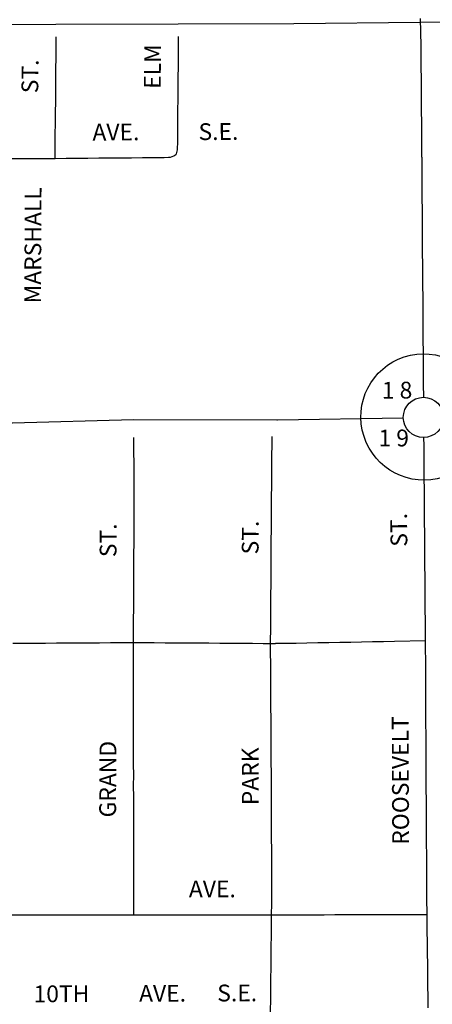
# Model space of a CAD drawing. Extents: x 1760051 to 1798488, y 16502351 to 16531864.
# Drawn here: x 1779351 to 1780484, y 16514453 to 16517157 of the extents above; entities that cross this region are included whole.
import ezdxf
from ezdxf.enums import TextEntityAlignment as Align

# ---------------------------------------------------------------- set-up
doc = ezdxf.new("R2010")
doc.units = 0
doc.header["$MEASUREMENT"] = 0
for name, color, linetype in [('L13', 7, 'CONTINUOUS'), ('L3', 7, 'CONTINUOUS'), ('L4', 7, 'CONTINUOUS'), ('L8', 7, 'CONTINUOUS'), ('L9', 7, 'CONTINUOUS')]:
    doc.layers.add(name, color=color, linetype=linetype)
doc.styles.add('STYLE-FONT001', font='font001.shx')

# ---------------------------------------------------------------- blocks, each defined once
blk = doc.blocks.new('SAG_30')
at = {"layer": 'L9', "color": 7, "linetype": 'CONTINUOUS'}
blk.add_circle((0, 1), 55.3, dxfattribs=at)

msp = doc.modelspace()

# ---------------------------------------------------------------- linework, layer by layer
at = {"layer": 'L13', "color": 30, "linetype": 'CONTINUOUS'}
msp.add_ellipse((1780460.8, 16516065.6), major_axis=(-36.8, 169.5), ratio=0.996285, dxfattribs=at)
at = {"layer": 'L3', "color": 2, "linetype": 'CONTINUOUS', "flags": 128}
for points in [[(1780450.7, 16517148.5), (1780103.7, 16517145.2)], [(1779450.2, 16517143.2), (1779123.4, 16517142)], [(1779786.5, 16517144.7), (1779450.2, 16517143.2)], [(1780103.7, 16517145.2), (1779786.5, 16517144.7)], [(1779448.3, 16516775.8), (1779448.7, 16516811.8), (1779448.8, 16516841.8), (1779449.2, 16516871.8), (1779449.6, 16516901.8), (1779449.9, 16516931.7), (1779450.1, 16516961.7), (1779450.4, 16516991.7), (1779450.8, 16517021.7), (1779451.2, 16517051.6), (1779451.4, 16517109.8)], [(1779781.3, 16516788.3), (1779782.9, 16516791.8), (1779783.7, 16516795.6), (1779784.5, 16516799.5), (1779784.8, 16516804.6), (1779785, 16516817.8), (1779785.3, 16516847.8), (1779785.4, 16516877.8), (1779785.8, 16516907.7), (1779785.9, 16516937.7), (1779786.3, 16516967.7), (1779786.4, 16516997.7), (1779786.8, 16517027.7), (1779786.9, 16517057.7), (1779787.6, 16517110.4)], [(1779135.6, 16516775.8), (1779135.6, 16516775.7), (1779178.9, 16516775.8), (1779208.8, 16516775.8), (1779238.8, 16516775.8), (1779268.8, 16516775.8), (1779298.8, 16516775.8), (1779328.8, 16516775.8), (1779358.8, 16516775.8), (1779388.8, 16516775.8), (1779448.3, 16516775.8)], [(1779448.3, 16516775.8), (1779478.3, 16516776.1), (1779508.3, 16516776.3), (1779538.3, 16516776.6), (1779568.3, 16516776.8), (1779598.2, 16516777), (1779628.2, 16516777.3), (1779658.2, 16516777.5), (1779688.2, 16516777.8), (1779718.2, 16516778.1), (1779748.2, 16516778.4), (1779759.7, 16516778.7), (1779765.5, 16516779.3), (1779770, 16516780.7), (1779774, 16516782.4), (1779777.3, 16516784.6), (1779779.6, 16516786.2), (1779781.3, 16516788.3)], [(1780043.4, 16516011.8), (1780042.4, 16515935.8), (1780042.3, 16515906.1), (1780042.2, 16515876.2), (1780041.8, 16515846.2), (1780041.7, 16515816.3), (1780041.6, 16515786.3), (1780041.2, 16515756.3), (1780041.1, 16515726.3), (1780041, 16515696.3), (1780040.6, 16515666.4), (1780040.5, 16515636.4), (1780040.4, 16515606.5), (1780040, 16515576.5), (1780039.9, 16515546.5), (1780039.7, 16515516.5), (1780039.4, 16515486.6), (1780039.1, 16515447.6)], [(1779663.6, 16515446.4), (1779663.6, 16515446.7), (1779663.8, 16515479.4), (1779663.9, 16515509.4), (1779664.2, 16515539.3), (1779664.4, 16515569.3), (1779664.5, 16515599.3), (1779664.6, 16515629.3), (1779664.7, 16515659.2), (1779664.9, 16515689.2), (1779665, 16515719), (1779665.1, 16515749), (1779665.2, 16515778.9), (1779665.3, 16515808.9), (1779665.4, 16515838.8), (1779665.8, 16515868.8), (1779665.9, 16515898.8), (1779664.3, 16516009)], [(1779332.2, 16515444.3), (1779362.2, 16515444.5), (1779392.2, 16515444.7), (1779422.1, 16515444.9), (1779451.9, 16515445.1), (1779481.9, 16515445.2), (1779510.6, 16515445.4), (1779540.6, 16515445.7), (1779570.6, 16515445.8), (1779600.6, 16515446), (1779630.6, 16515446.2), (1779663.6, 16515446.4)], [(1779663.6, 16515446.4), (1779663.6, 16515446.7), (1779720.3, 16515446), (1779750.3, 16515445.8), (1779780.3, 16515445.6), (1779810.3, 16515445.4), (1779840.3, 16515445.2), (1779870.3, 16515445), (1779900.3, 16515444.8), (1779930.3, 16515444.6), (1779960.2, 16515444.4), (1779990.2, 16515444.2), (1780020, 16515444), (1780053.2, 16515443.8)], [(1779664.6, 16514698.7), (1779664.4, 16514698.7), (1779664.6, 16514753.5), (1779664.4, 16514782.9), (1779664.3, 16514812.9), (1779664.4, 16514842.7), (1779664.3, 16514872.7), (1779664.4, 16514902.6), (1779664.3, 16514932.6), (1779664.1, 16514962.6), (1779664.3, 16514992.6), (1779664.1, 16515022.5), (1779664, 16515052.5), (1779664.1, 16515082.4), (1779664, 16515112.4), (1779663.9, 16515142.4), (1779664, 16515172.4), (1779663.9, 16515202.3), (1779663.7, 16515232.3), (1779663.8, 16515262.3), (1779663.7, 16515292.3), (1779663.6, 16515322.3), (1779663.7, 16515352.3), (1779663.6, 16515382.2), (1779663.6, 16515446.4)], [(1780039.1, 16515447.6), (1780039.3, 16515417.7), (1780039.4, 16515387.7), (1780039.5, 16515357.8), (1780039.9, 16515327.8), (1780040.1, 16515297.8), (1780040.2, 16515267.8), (1780040.3, 16515237.9), (1780040.4, 16515207.9), (1780040.6, 16515177.9), (1780040.7, 16515147.9), (1780040.8, 16515117.9), (1780041.2, 16515087.9), (1780041.3, 16515057.9), (1780041.5, 16515028), (1780041.6, 16514998), (1780041.7, 16514968), (1780041.9, 16514938), (1780042, 16514908), (1780042.4, 16514878), (1780042.5, 16514848.1), (1780042.6, 16514818.1), (1780042.8, 16514788.1), (1780042.9, 16514758.3), (1780039.1, 16514406.9)], [(1780053.2, 16515443.8), (1780053.2, 16515444.3), (1780110.2, 16515444.8), (1780140, 16515445.4), (1780170, 16515446), (1780200, 16515446.5), (1780230, 16515447.1), (1780260, 16515447.6), (1780290, 16515448.2), (1780320, 16515448.7), (1780350, 16515449.3), (1780380, 16515449.9), (1780465.5, 16515451.4)], [(1779325.5, 16514698.1), (1779365, 16514698.2), (1779394.7, 16514698.2), (1779424.7, 16514698.3), (1779453.7, 16514698.3), (1779483.7, 16514698.4), (1779513.4, 16514698.4), (1779543.4, 16514698.5), (1779573.4, 16514698.5), (1779664.6, 16514698.7)], [(1779664.6, 16514698.7), (1779664.4, 16514698.7), (1779712.6, 16514698.7), (1779742.6, 16514698.7), (1779772.6, 16514698.7), (1779802.6, 16514698.6), (1779832.6, 16514698.6), (1779862.6, 16514698.6), (1779892.6, 16514698.6), (1779922.6, 16514698.7), (1779952.6, 16514698.7), (1779982.6, 16514698.6), (1780012.3, 16514698.6), (1780057.3, 16514698.6)], [(1780057.3, 16514698.6), (1780065.8, 16514698.6), (1780096.8, 16514698.7), (1780126.8, 16514698.8), (1780156.8, 16514698.8), (1780186.8, 16514698.9), (1780216.8, 16514699), (1780246.8, 16514699), (1780276.8, 16514699), (1780306.7, 16514699.1), (1780336.7, 16514699.2), (1780366.7, 16514699.2), (1780396.7, 16514699.3), (1780426.7, 16514699.4), (1780469.7, 16514699.5)]]:
    msp.add_lwpolyline(points, dxfattribs=at)
at = {"layer": 'L4', "color": 3, "linetype": 'CONTINUOUS', "flags": 128}
for points in [[(1780789.3, 16517153.4), (1780450.7, 16517148.5)], [(1780455.6, 16516779.5), (1780455.5, 16516815.2), (1780455.1, 16516845.1), (1780455, 16516875.1), (1780454.9, 16516905.1), (1780454.5, 16516935.1), (1780454.3, 16516965.1), (1780454.2, 16516995.1), (1780453.8, 16517025.1), (1780453.7, 16517055), (1780453.6, 16517085), (1780451.7, 16517159.7)], [(1780460.6, 16516119.7), (1780460.1, 16516155.4), (1780460, 16516185.4), (1780459.9, 16516215.4), (1780459.5, 16516245.4), (1780459.4, 16516275.4), (1780459.2, 16516305.4), (1780458.8, 16516335.4), (1780458.7, 16516365.3), (1780458.6, 16516395.3), (1780458.2, 16516425.3), (1780458.1, 16516455.3), (1780457.9, 16516485.3), (1780457.6, 16516515.3), (1780457.4, 16516545.3), (1780457.3, 16516575.2), (1780456.9, 16516605.2), (1780456.8, 16516635.2), (1780456.4, 16516665.2), (1780456.3, 16516695.2), (1780456.1, 16516725.2), (1780456.1, 16516779.5), (1780455.6, 16516779.5)], [(1777777.8, 16516053.1), (1778096.3, 16516052.1), (1778096.7, 16516052.1), (1778260.5, 16516053.2), (1778261.7, 16516053.2), (1778496.4, 16516054.8), (1778529.8, 16516055), (1778530.4, 16516055), (1778881.2, 16516057.4), (1779135.2, 16516051.8), (1779330.2, 16516049.5), (1779331.2, 16516049.5), (1779663.6, 16516059), (1780057.3, 16516058), (1780058.6, 16516058), (1780404.5, 16516063.5)], [(1780465.5, 16515451.4), (1780465.1, 16515506.8), (1780464.8, 16515536.8), (1780464.6, 16515566.7), (1780464.5, 16515596.7), (1780464.1, 16515626.7), (1780464, 16515656.7), (1780463.6, 16515686.7), (1780463.5, 16515716.7), (1780463.3, 16515746.7), (1780463, 16515776.7), (1780462.8, 16515806.7), (1780462.7, 16515836.7), (1780462.3, 16515866.7), (1780462.2, 16515896.6), (1780461.8, 16515926.6), (1780461.7, 16515956.6), (1780461.5, 16515986.6), (1780461.3, 16516009.1)], [(1780469.7, 16514699.5), (1780469.5, 16514743.8), (1780469.4, 16514773.8), (1780469.2, 16514803.8), (1780468.9, 16514833.8), (1780468.7, 16514863.8), (1780468.6, 16514893.8), (1780468.5, 16514923.7), (1780468.3, 16514953.7), (1780468.2, 16514983.6), (1780467.8, 16515013.7), (1780467.7, 16515043.7), (1780467.6, 16515073.7), (1780467.4, 16515103.6), (1780467.3, 16515133.6), (1780467.2, 16515163.6), (1780467, 16515193.4), (1780466.6, 16515223.4), (1780466.5, 16515253.3), (1780466.4, 16515283.3), (1780466.3, 16515313.3), (1780466.1, 16515343.3), (1780466, 16515373.2), (1780465.5, 16515451.4)], [(1780473.1, 16514443.5), (1780472.7, 16514473.5), (1780472.3, 16514503.5), (1780471.9, 16514533.4), (1780471.6, 16514563.4), (1780471.2, 16514593.4), (1780470.8, 16514623.4), (1780470.4, 16514653.4), (1780469.7, 16514699.5)]]:
    msp.add_lwpolyline(points, dxfattribs=at)

# ---------------------------------------------------------------- block references
at = {"layer": 'L9', "color": 7, "linetype": 'CONTINUOUS', "xscale": 1.000000050242098, "yscale": 1.000000050242098, "zscale": 1.000000050242098, "rotation": 89.6085944545517}
msp.add_blockref('SAG_30', (1780460.8, 16516064.4), dxfattribs=at)

# ---------------------------------------------------------------- texts
at = {"layer": 'L8', "color": 7, "linetype": 'CONTINUOUS', "style": 'STYLE-FONT001'}
msp.add_text('1 8', height=46.09, rotation=0.3214, dxfattribs=at).set_placement((1780345.5, 16516115.9))
msp.add_text('1 9', height=46.09, rotation=0.3215, dxfattribs=at).set_placement((1780378.3, 16515984.8), align=Align.CENTER)
at = {"layer": 'L9', "color": 7, "linetype": 'CONTINUOUS', "style": 'STYLE-FONT001'}
for s, rotation, p in [('ELM', 89.2932, (1779738.8, 16517027.5)), ('ST.', 89.3123, (1779402.5, 16517000.7)), ('AVE.', 0.4967, (1779615.5, 16516825)), ('S.E.', 0.4776, (1779897, 16516826.3)), ('MARSHALL', 89.7707, (1779410.4, 16516537)), ('ST.', 90.7257, (1780415.2, 16515755.9)), ('ST.', 89.7707, (1779617, 16515726.8)), ('ST.', 89.7707, (1780007.2, 16515734.5)), ('ROOSEVELT', 90.2484, (1780419.6, 16515067.4)), ('GRAND', 89.7703, (1779616.1, 16515071)), ('PARK', 90.2484, (1780007.3, 16515078.9)), ('AVE.', 0.0191, (1779880.2, 16514746.6)), ('10TH', 0.2705, (1779465.8, 16514458.6)), ('AVE.', 0.2705, (1779743.5, 16514459.9)), ('S.E.', 0.2705, (1779948.4, 16514460.9))]:
    msp.add_text(s, height=46.1, rotation=rotation, dxfattribs=at).set_placement(p, align=Align.CENTER)

doc.saveas('drawing.dxf')
